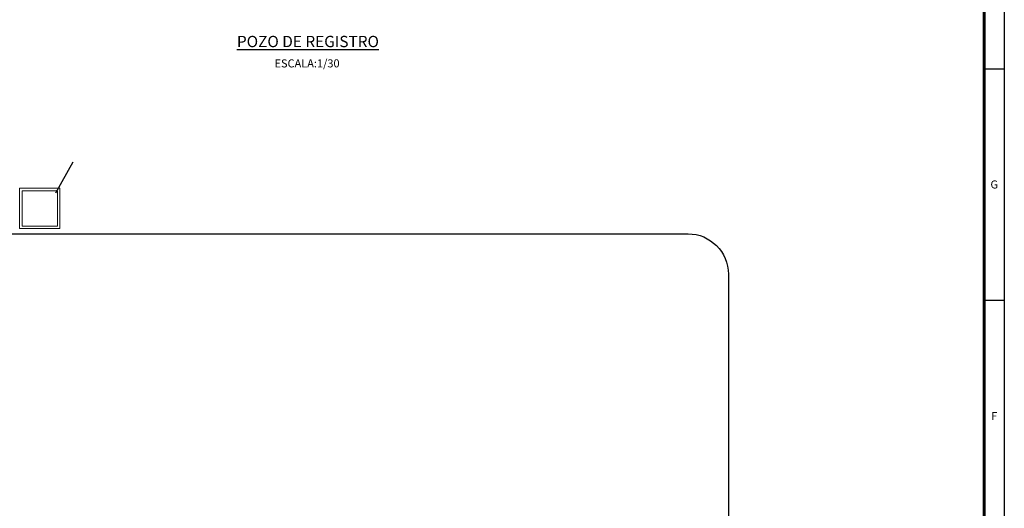
# Model space of a CAD drawing. Units: millimetres. Extents: x -38122 to 42123, y 826 to 30526.
# Drawn here: x 29660 to 41873, y 15968 to 22022 of the extents above; entities that cross this region are included whole.
import ezdxf
from ezdxf.enums import TextEntityAlignment as Align

# ---------------------------------------------------------------- set-up
doc = ezdxf.new("R2010")
doc.units = ezdxf.units.MM
for name, color, linetype in [('COTAS', 7, 'Continuous'), ('FORMATO', 7, 'Continuous'), ('TEXTO-SIMBOLOS', 7, 'Continuous')]:
    doc.layers.add(name, color=color, linetype=linetype)
doc.layers.add('SISTEMA DERRAMES', color=2, linetype='Continuous', lineweight=0)
doc.styles.add('FORMATO', font='comic.ttf')
doc.styles.add('ROMANS', font='ROMANS.shx')
doc.styles.add('SECCION', font='arial.ttf')
doc.dimstyles.new('AZCATEC 1-10', dxfattribs={"dimtxt": 15, "dimasz": 20, "dimexe": 12.5, "dimexo": 15, "dimgap": 4, "dimtad": 1, "dimdec": 0, "dimzin": 0, "dimdsep": 46, "dimtxsty": 'ROMANS', "dimcen": 0.5, "dimclrd": 256, "dimclre": 256, "dimclrt": 2, "dimadec": 0, "dimazin": 0, "dimtfac": 0.5, "dimtdec": 0, "dimtix": 1, "dimtmove": 0, "dimatfit": 3, "dimfxl": 1, "dimtolj": 1, "dimtzin": 0, "dimarcsym": 0})

# ---------------------------------------------------------------- blocks, each defined once
blk = doc.blocks.new('A$C622836E5')
at = {"layer": 'FORMATO'}
for p, q in [((836, 589), (836, 5)), ((831, 411.8), (836, 411.8)), ((831, 354.4), (836, 354.4))]:
    blk.add_line(p, q, dxfattribs=at)
for points, const_width in [([(831, 584), (10, 584), (10, 10), (831, 10)], 0.75), ([(831, 10), (10, 10), (10, 584), (831, 584)], 0.5)]:
    blk.add_lwpolyline(points, close=True, dxfattribs=dict(at, const_width=const_width))
at = {"layer": 'FORMATO', "style": 'FORMATO'}
for s, p in [('G', (833.5, 383.1)), ('F', (833.5, 325.7))]:
    blk.add_text(s, height=2, dxfattribs=at).set_placement(p, align=Align.MIDDLE_CENTER)

msp = doc.modelspace()

# ---------------------------------------------------------------- linework, layer by layer
at = {"color": 1}
msp.add_lwpolyline([(22469.645, 19369.369), (22469.645, 19369.369), (37949.695, 19369.369, -0.414213562), (38449.695, 18869.369), (38449.695, 8571.906), (37449.695, 8571.906)], format="xyb", dxfattribs=at)
at = {"layer": 'SISTEMA DERRAMES', "linetype": 'ByBlock', "lineweight": 0, "ltscale": 3}
msp.add_lwpolyline([(30159.371, 19933.15), (29659.371, 19933.15), (29659.371, 19433.15), (30159.371, 19433.15), (30159.371, 19933.15)], dxfattribs=at)
msp.add_lwpolyline([(30129.371, 19903.15), (29689.371, 19903.15), (29689.371, 19463.15), (30129.371, 19463.15)], close=True, dxfattribs=at)

# ---------------------------------------------------------------- block references
at = {"layer": 'SISTEMA DERRAMES', "linetype": 'ByBlock', "lineweight": 0, "ltscale": 3, "xscale": 49.9995, "yscale": 49.9995, "zscale": 49.9995}
msp.add_blockref('A$C622836E5', (73.259, 825.878), dxfattribs=at)

# ---------------------------------------------------------------- texts
at = {"layer": 'TEXTO-SIMBOLOS', "color": 3, "insert": (33235.164, 21752.225), "char_height": 140, "attachment_point": 5, "style": 'SECCION'}
msp.add_mtext('{\\LPOZO DE REGISTRO}', dxfattribs=at)
at = {"layer": 'TEXTO-SIMBOLOS', "color": 2, "insert": (33224.138, 21468.158), "char_height": 100, "attachment_point": 5}
msp.add_mtext('ESCALA:1/30', dxfattribs=at)

# ---------------------------------------------------------------- leaders
at = {"layer": 'COTAS', "color": 252, "linetype": 'ByBlock', "ltscale": 10}
msp.add_leader([(30107.151, 19877.748), (30322.688, 20262.56)], dimstyle='AZCATEC 1-10', override={"dimtad": 0}, dxfattribs=at)

doc.saveas('drawing.dxf')
